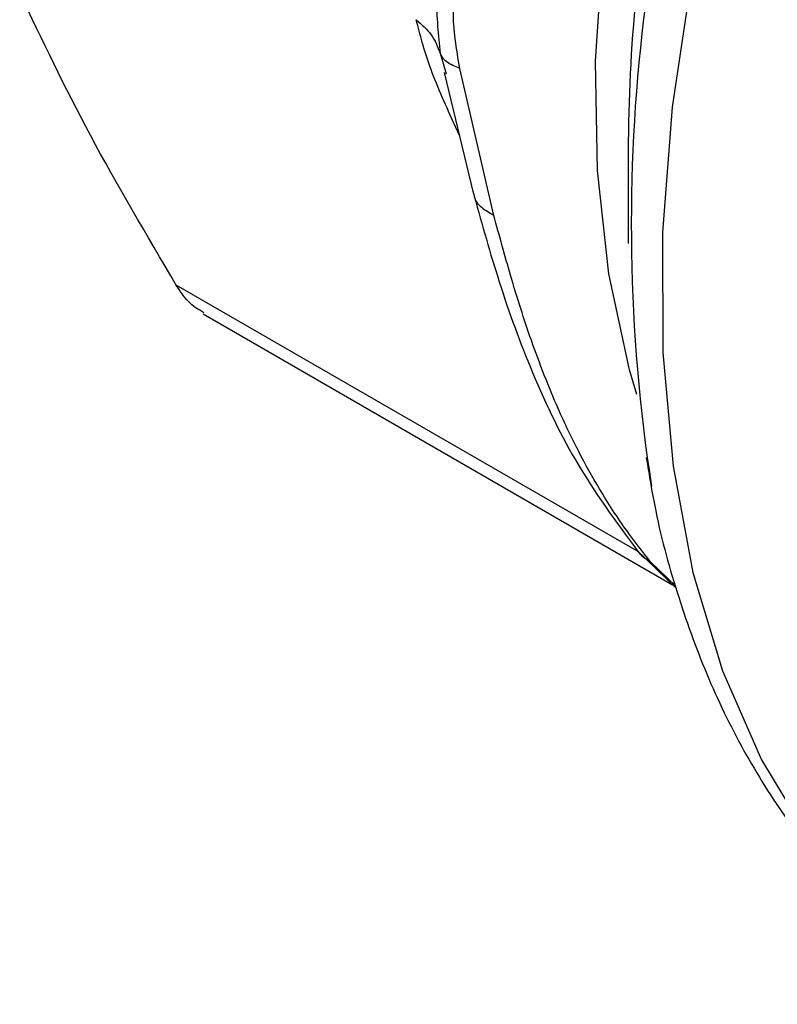
# Model space of a CAD drawing. Extents: x 0.4 to 10.6, y 0.4 to 8.1.
# Drawn here: x 2.5 to 2.5, y 5.1 to 5.2 of the extents above; entities that cross this region are included whole.
import ezdxf

# ---------------------------------------------------------------- set-up
doc = ezdxf.new("R2010")
doc.units = 0
doc.linetypes.add('SLD-SOLID', pattern=[0])
doc.layers.get('0').update_dxf_attribs({"linetype": 'CONTINUOUS'})

msp = doc.modelspace()

# ---------------------------------------------------------------- linework, layer by layer
at = {"color": 8, "linetype": 'SLD-SOLID'}
for p, q in [((2.46462064101014, 5.173001991475261), (2.464829665893226, 5.172283259956687)), ((2.465295993697556, 5.170139200413685), (2.465087563954193, 5.170599946242314)), ((2.471533643708656, 5.155668514982714), (2.45546353459983, 5.164945604586418)), ((2.472806156626264, 5.154486226689768), (2.471929161751961, 5.155339563915089))]:
    msp.add_line(p, q, dxfattribs=at)
at = {"color": 7, "linetype": 'SLD-SOLID'}
for p, q in [((2.466489390182645, 5.167364489725491), (2.46530765250193, 5.172476038035079)), ((2.464768508030593, 5.172335458029278), (2.465784538061059, 5.168105080159599)), ((2.47115708465317, 5.169935692227763), (2.471157084653173, 5.166392331231576)), ((2.456395362209333, 5.163946097806233), (2.472694442705796, 5.154536838917332)), ((2.471433888402015, 5.155765767558912), (2.472827117799673, 5.154407492468393))]:
    msp.add_line(p, q, dxfattribs=at)
at = {"color": 8, "linetype": 'SLD-SOLID', "flags": 128}
for points in [[(2.471453399271565, 5.161149976369622), (2.471200697815056, 5.162010107798821), (2.470478946946316, 5.165340767387079), (2.470083889875873, 5.16892438697586), (2.47001945285838, 5.172725350943683), (2.470286276297866, 5.176705883602978), (2.470881708383114, 5.180826424631847), (2.471799831442552, 5.185046022242313), (2.473031520756729, 5.189322740177588), (2.474564535243883, 5.193614074493433), (2.476383639117303, 5.197877375981454), (2.478470753305428, 5.202070274036092), (2.480805135129781, 5.20615109775274), (2.483363584455024, 5.210079290071914), (2.486120674262333, 5.213815810853532), (2.489049003354524, 5.21732352487536), (2.492119468681474, 5.22056757089954), (2.495301554579297, 5.223515708139237), (2.498563636048726, 5.226138636682054), (2.501081562113741, 5.22790178926365)], [(2.50219433097658, 5.2249486125356), (2.499460778663674, 5.222553336437758), (2.496050751112529, 5.219200826340036), (2.492769840510391, 5.215555423793671), (2.489647658530174, 5.211650030172986), (2.486712384248604, 5.207519893387033), (2.483990509817548, 5.203202289751576), (2.481506601360607, 5.198736187553818), (2.479283077252952, 5.194161895346329), (2.477340005785547, 5.189520698144491), (2.475694924039929, 5.184854484810922), (2.474362679608269, 5.18020536998992), (2.473355296587272, 5.17561531400413), (2.472681867055366, 5.171125744144019), (2.472348469012672, 5.166777180768216), (2.47235811152435, 5.16260887158931), (2.472710707562458, 5.158658437445836), (2.473403074791413, 5.154961532757532), (2.474428964289983, 5.151551523728391), (2.475779116950573, 5.148459187201872), (2.477441347046772, 5.145712432886248), (2.479400652214941, 5.143336051457106), (2.481639348857197, 5.141351490810515), (2.4834559346086, 5.140150534162951)]]:
    msp.add_lwpolyline(points, dxfattribs=at)
at = {"color": 7, "linetype": 'SLD-SOLID'}
for centre, radius, start, end in [((2.530768796701758, 5.167074086055972), 0.05950728638558101, 157.4382067175491, 188.8194398845006), ((2.525986009716395, 5.16957052617404), 0.05483014107072445, 168.3251398949681, 179.6184100940563)]:
    msp.add_arc(centre, radius, start, end, dxfattribs=at)
for points, knots in [([(2.464620594274036, 5.177182254166464), (2.464560844710164, 5.176413223502934), (2.46443740835721, 5.174824486543815), (2.464558270782339, 5.173622270178114), (2.464620629557472, 5.173001988565121)], [0, 0, 0, 0, 0.4840515977906695, 1, 1, 1, 1]), ([(2.46530765250193, 5.172476038035079), (2.465192198682563, 5.173155051183296), (2.464971097449905, 5.174455403522321), (2.465198839100651, 5.175580419467348), (2.46530765946321, 5.176117978770279)], [0, 0, 0, 0, 0.5221762808734337, 0.9999999999999999, 0.9999999999999999, 0.9999999999999999, 0.9999999999999999]), ([(2.455463534418227, 5.164945604886833), (2.45442898896186, 5.166697849086798), (2.452350322293938, 5.170218556263179), (2.450802350455064, 5.173468150486129), (2.450024799029048, 5.175100432520321)], [0, 0, 0, 0, 0.4976966592738493, 1, 1, 1, 1]), ([(2.463794372760532, 5.174166540185494), (2.463984316585242, 5.174002588299538), (2.464364203954151, 5.173674684769749), (2.464535160432167, 5.173226222055872), (2.464620638608058, 5.173001990864507)], [0, 0, 0, 0, 0.5000003692008622, 1, 1, 1, 1]), ([(2.465087563954193, 5.170599946242314), (2.464787014793415, 5.171268903508358), (2.464211569944655, 5.172549718972252), (2.46392924684246, 5.173643862751365), (2.463794378308006, 5.17416654604162)], [0, 0, 0, 0, 0.5222901228951857, 0.9999999999999999, 0.9999999999999999, 0.9999999999999999, 0.9999999999999999]), ([(2.465307649506308, 5.172476036142328), (2.465137551988556, 5.172543068938592), (2.464803010556915, 5.172674906533437), (2.464680742097908, 5.172894198473936), (2.464620641010143, 5.173001991475249)], [0, 0, 0, 0, 0.5084497812954835, 1, 1, 1, 1]), ([(2.465753691641002, 5.168218927654576), (2.466032923826583, 5.167220022434377), (2.466637943381392, 5.1650556688146), (2.467757735177234, 5.161944586909473), (2.469323902045588, 5.15863893721045), (2.470721146409433, 5.156738578744733), (2.471460545695772, 5.15573293955255)], [0, 0, 0, 0, 0.2002943791262159, 0.4339829802838817, 0.7004728798603184, 1, 1, 1, 1]), ([(2.471929161751961, 5.155339563915089), (2.471653132914903, 5.155689451985717), (2.471056017944728, 5.156446341762471), (2.470208053669827, 5.157749561374721), (2.469412554453253, 5.15917629782079), (2.468604042397312, 5.160866575474738), (2.467812671174893, 5.162893105902636), (2.467095772331831, 5.165142002322625), (2.466680539347889, 5.166663897512492), (2.466489390182645, 5.167364489725491)], [0, 0, 0, 0, 0.1272875115549094, 0.2753526750176001, 0.3939146125272396, 0.5201178814161552, 0.7037239928509372, 0.8636117224829047, 1, 1, 1, 1]), ([(2.456422242583877, 5.163989060459827), (2.456233423569285, 5.164097296291522), (2.455884262614654, 5.164297444175998), (2.455595938720439, 5.164741626956738), (2.455463534418227, 5.164945604886833)], [0, 0, 0, 0, 0.5407792941598984, 1, 1, 1, 1]), ([(2.47178206392347, 5.15896192840547), (2.471883491431432, 5.158338038793228), (2.472157615537375, 5.156651877064498), (2.472874660710213, 5.15407577559292), (2.473912667019782, 5.151237333102761), (2.475212527639473, 5.148595723763884), (2.476763931188752, 5.146165575075154), (2.478568406542454, 5.143963306665365), (2.480643362369614, 5.142040562525747), (2.48242499016559, 5.140693497826215), (2.483575604341363, 5.140117906229028), (2.483878859010984, 5.139966203909243)], [0, 0, 0, 0, 0.07286162572009844, 0.1969202281484974, 0.3213949253980122, 0.4462527314160739, 0.5715567526468541, 0.6975423524986295, 0.8246951724280625, 0.9537968428620046, 1, 1, 1, 1])]:
    msp.add_open_spline(points, degree=3, knots=knots, dxfattribs=at)
at = {"color": 8, "linetype": 'SLD-SOLID'}
for points, knots in [([(2.466489388700886, 5.16736448856244), (2.466346287312164, 5.167446600517839), (2.466057029500358, 5.167612577415439), (2.465836994049269, 5.167882836441441), (2.465810550284484, 5.168065462620192), (2.465804115129053, 5.168109905151569)], [0, 0, 0, 0, 0.4255619337758831, 0.8602090786974541, 1, 1, 1, 1]), ([(2.47142130997321, 5.155799310245775), (2.47143663636712, 5.155774292055701), (2.471556599382383, 5.155578469246032), (2.471755586872136, 5.155450857986581), (2.471929151854422, 5.155339550255558)], [0, 0, 0, 0, 0.1277593254578802, 1, 1, 1, 1])]:
    msp.add_open_spline(points, degree=3, knots=knots, dxfattribs=at)

doc.saveas('drawing.dxf')
